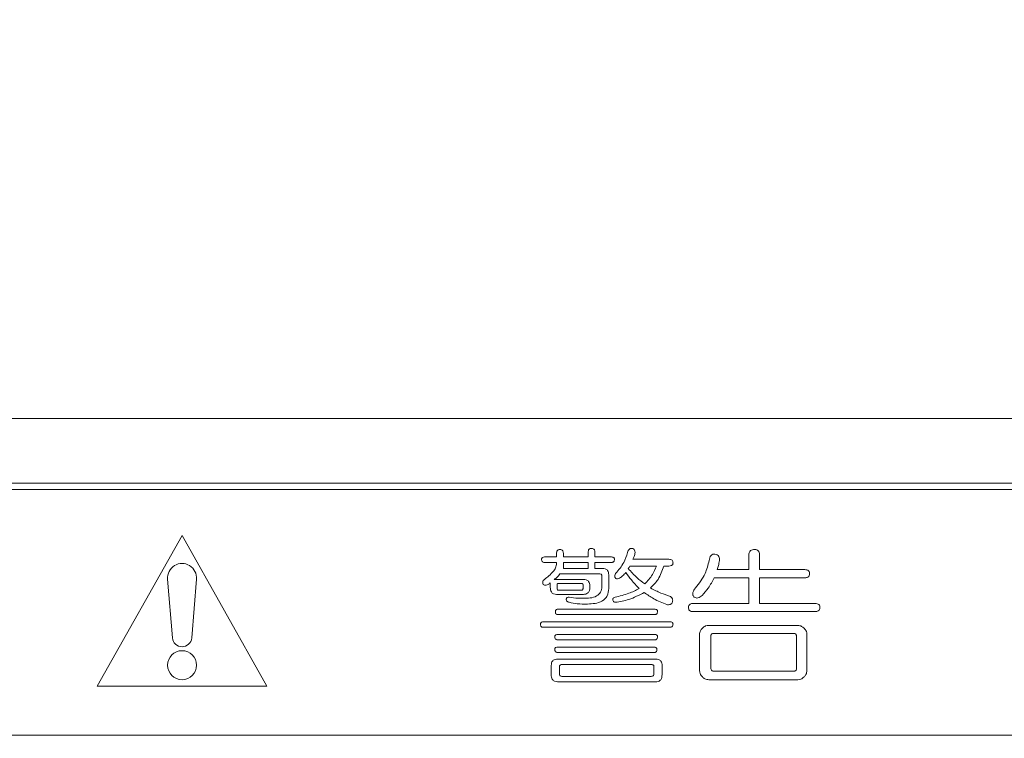
# Model space of a CAD drawing. Units: millimetres. Extents: x 6 to 589, y -19 to 411.
# Drawn here: x 181 to 187, y 178 to 183 of the extents above; entities that cross this region are included whole.
import ezdxf

# ---------------------------------------------------------------- set-up
doc = ezdxf.new("R2010")
doc.units = ezdxf.units.MM
doc.layers.add('SLD-0', color=179, linetype='Continuous')
doc.styles.add('SLDTEXTSTYLE0', font='TXT', dxfattribs={"width": 0.7, "bigfont": 'bigfont'})
doc.dimstyles.new('SLDDIMSTYLE1', dxfattribs={"dimtxt": 3.5, "dimasz": 4, "dimexe": 0, "dimexo": 0.0625, "dimgap": 0.875, "dimtad": 3, "dimdec": 1, "dimlfac": 5, "dimrnd": 1e-09, "dimzin": 12, "dimdsep": 46, "dimtxsty": 'SLDTEXTSTYLE0', "dimblk1": 'OPEN30', "dimblk2": 'OPEN30', "dimsah": 1, "dimcen": 0.09, "dimadec": 0, "dimazin": 3, "dimtfac": 1, "dimtdec": 1, "dimtofl": 0, "dimtmove": 0, "dimatfit": 3, "dimldrblk": 'OPEN30', "dimfxl": 1, "dimfrac": 2, "dimtolj": 1, "dimtzin": 12, "dimarcsym": 0})
doc.dimstyles.new('SLDDIMSTYLE2', dxfattribs={"dimtxt": 3.5, "dimasz": 4, "dimexe": 0, "dimexo": 0.0625, "dimgap": 0.875, "dimtad": 3, "dimlfac": 5, "dimrnd": 1e-09, "dimzin": 12, "dimdsep": 46, "dimtxsty": 'SLDTEXTSTYLE0', "dimblk1": 'OPEN30', "dimblk2": 'OPEN30', "dimsah": 1, "dimcen": 0.09, "dimadec": 0, "dimazin": 3, "dimtfac": 1, "dimtofl": 0, "dimtmove": 0, "dimatfit": 3, "dimldrblk": 'OPEN30', "dimfxl": 1, "dimfrac": 2, "dimtolj": 1, "dimtzin": 12, "dimarcsym": 0})

# ---------------------------------------------------------------- blocks, each defined once
blk = doc.blocks.new('_OPEN30')
at = {"color": 0, "linetype": 'ByBlock', "lineweight": -2}
for p, q in [((-1, 0.267949), (0, 0)), ((0, 0), (-1, -0.267949)), ((0, 0), (-1, 0))]:
    blk.add_line(p, q, dxfattribs=at)
blk = doc.blocks.new('_D_2')
at = {"layer": 'SLD-0'}
for p, q in [((186.1186, 259.8989), (244.1455, 259.8989)), ((243.1455, 259.8989), (243.1455, 108.0277)), ((213.0297, 108.0277), (244.1455, 108.0277))]:
    blk.add_line(p, q, dxfattribs=at)
at = {"layer": 'SLD-0', "xscale": 4, "yscale": 4}
for p, rotation in [((243.1455, 259.8989, 14.2463), 90), ((243.1455, 108.0277, 14.2463), 270)]:
    blk.add_blockref('_OPEN30', p, dxfattribs=dict(at, rotation=rotation))
at = {"layer": 'SLD-0', "insert": (238.6337, 178.8713), "char_height": 3.5, "attachment_point": 1, "rotation": 90, "style": 'SLDTEXTSTYLE0'}
blk.add_mtext('759.5', dxfattribs=at)
blk = doc.blocks.new('_D_4')
at = {"layer": 'SLD-0'}
for p, q in [((223.4148, 188.4383), (223.4148, 89.6648)), ((152.3148, 109.0277), (152.3148, 89.6648)), ((223.4148, 90.6648), (152.3148, 90.6648))]:
    blk.add_line(p, q, dxfattribs=at)
at = {"layer": 'SLD-0', "xscale": 4, "yscale": 4, "rotation": 180}
blk.add_blockref('_OPEN30', (152.3148, 90.6648, 14.2463), dxfattribs=at)
at = {"layer": 'SLD-0', "xscale": 4, "yscale": 4}
blk.add_blockref('_OPEN30', (223.4148, 90.6648, 14.2463), dxfattribs=at)
at = {"layer": 'SLD-0', "insert": (185.4827, 95.1766), "char_height": 3.5, "attachment_point": 1, "style": 'SLDTEXTSTYLE0'}
blk.add_mtext('355', dxfattribs=at)

msp = doc.modelspace()

# ---------------------------------------------------------------- linework, layer by layer
at = {"color": 7, "linetype": 'Continuous', "lineweight": 15}
for p, q in [((194.3148, 180.3283), (174.9148, 180.3283)), ((194.2148, 179.9283), (175.0148, 179.9283)), ((194.1748, 179.8883), (175.0548, 179.8883)), ((181.5405, 179.6039), (181.0148, 178.6711)), ((182.0661, 178.6711), (181.5405, 179.6039)), ((183.784, 179.4707), (183.8586, 179.4707)), ((183.8586, 179.4707), (183.8586, 179.492)), ((183.9012, 179.492), (183.9012, 179.4707)), ((183.9012, 179.4707), (184.0546, 179.4707)), ((184.0546, 179.4707), (184.0546, 179.4991)), ((184.0966, 179.4991), (184.0966, 179.4707)), ((184.0966, 179.4707), (184.1996, 179.4707)), ((184.3311, 179.4565), (184.5549, 179.4565)), ((185.0489, 179.3926), (185.0489, 179.4814)), ((185.1162, 179.4814), (185.1162, 179.3926)), ((183.8586, 179.4372), (183.784, 179.4372)), ((183.8586, 179.4245), (183.8586, 179.4372)), ((183.9012, 179.4372), (183.9012, 179.3997)), ((184.0546, 179.4372), (183.9012, 179.4372)), ((183.9012, 179.3997), (184.0546, 179.3997)), ((184.0546, 179.3997), (184.0546, 179.4372)), ((184.1996, 179.4372), (184.0966, 179.4372)), ((184.0966, 179.4372), (184.0966, 179.3997)), ((184.0966, 179.3997), (184.1428, 179.3997)), ((184.4767, 179.4145), (184.3133, 179.4145)), ((184.5549, 179.4145), (184.5229, 179.4145)), ((184.8533, 179.3926), (185.0489, 179.3926)), ((185.1162, 179.3926), (185.3968, 179.3926)), ((181.451, 179.3336), (181.4808, 178.9697)), ((181.6002, 178.9697), (181.63, 179.3336)), ((183.8444, 179.3322), (184.0256, 179.3322)), ((184.1215, 179.3661), (183.8799, 179.3661)), ((184.1399, 179.2931), (184.1399, 179.3535)), ((184.1819, 179.3606), (184.1819, 179.2753)), ((185.0489, 179.3422), (184.8355, 179.3422)), ((185.0489, 179.183), (185.0489, 179.3422)), ((185.3968, 179.3422), (185.1162, 179.3422)), ((185.1162, 179.3422), (185.1162, 179.183)), ((183.8202, 179.2824), (183.8202, 179.3109)), ((183.8622, 179.3002), (183.8622, 179.2753)), ((184.0114, 179.307), (183.8728, 179.307)), ((183.8728, 179.2647), (184.0114, 179.2647)), ((184.0227, 179.2753), (184.0227, 179.3002)), ((184.0646, 179.2931), (184.0646, 179.2824)), ((184.0256, 179.2395), (183.8586, 179.2395)), ((183.8693, 179.1474), (184.4661, 179.1474)), ((184.7041, 179.183), (185.0489, 179.183)), ((185.1162, 179.183), (185.4608, 179.183)), ((184.4661, 179.1139), (183.8693, 179.1139)), ((185.4608, 179.1326), (184.7041, 179.1326)), ((183.7769, 179.0693), (184.562, 179.0693)), ((184.562, 179.0357), (183.7769, 179.0357)), ((184.8007, 179.0475), (185.3522, 179.0475)), ((183.8657, 178.9911), (184.4661, 178.9911)), ((184.7438, 178.7675), (184.7438, 178.9906)), ((184.8142, 178.9805), (184.8142, 178.7815)), ((185.3293, 178.9976), (184.832, 178.9976)), ((185.3438, 178.7815), (185.3438, 178.9805)), ((185.4091, 178.9906), (185.4091, 178.7675)), ((184.4661, 178.9576), (183.8657, 178.9576)), ((183.8657, 178.913), (184.4625, 178.913)), ((184.4625, 178.8794), (183.8657, 178.8794)), ((183.8657, 178.8384), (184.4732, 178.8384)), ((183.826, 178.7425), (183.826, 178.7993)), ((183.8764, 178.7922), (183.8764, 178.7496)), ((184.4448, 178.8048), (183.8941, 178.8048)), ((184.4619, 178.7496), (184.4619, 178.7922)), ((184.5123, 178.7993), (184.5123, 178.7425)), ((183.8941, 178.7318), (184.4448, 178.7318)), ((184.832, 178.7638), (185.3293, 178.7638)), ((181.0148, 178.6711), (182.0661, 178.6711)), ((184.4732, 178.6983), (183.8657, 178.6983)), ((185.3522, 178.7106), (184.8007, 178.7106)), ((175.0548, 178.3683), (194.1748, 178.3683))]:
    msp.add_line(p, q, dxfattribs=at)
msp.add_circle((181.5405, 178.8009), 0.0898, dxfattribs=at)
for centre, radius, start, end in [((181.5405, 179.3409), 0.0898, 355.31275, 184.68725), ((181.5405, 178.9746), 0.0599, 184.68725, 355.31275)]:
    msp.add_arc(centre, radius, start, end, dxfattribs=at)
for points, knots in [([(183.8586, 179.492), (183.8587, 179.4955), (183.859, 179.5025), (183.8636, 179.5117), (183.8717, 179.5164), (183.8772, 179.5167), (183.8799, 179.5169)], [0, 0, 0, 0, 0.281098, 0.55998, 0.779506, 1, 1, 1, 1]), ([(183.8799, 179.5169), (183.8835, 179.5166), (183.8905, 179.5161), (183.9004, 179.5069), (183.9009, 179.4977), (183.9012, 179.492)], [0, 0, 0, 0, 0.281227, 0.559495, 1, 1, 1, 1]), ([(184.0546, 179.4991), (184.0548, 179.5026), (184.0551, 179.5095), (184.0592, 179.5186), (184.0671, 179.5235), (184.0726, 179.5238), (184.0753, 179.524)], [0, 0, 0, 0, 0.280734, 0.559718, 0.779467, 1, 1, 1, 1]), ([(184.0753, 179.524), (184.0788, 179.5237), (184.0859, 179.5232), (184.0957, 179.514), (184.0963, 179.5048), (184.0966, 179.4991)], [0, 0, 0, 0, 0.281227, 0.559495, 1, 1, 1, 1]), ([(184.2991, 179.4991), (184.3002, 179.5029), (184.3024, 179.5105), (184.3087, 179.5198), (184.3182, 179.5247), (184.3244, 179.5243), (184.3275, 179.524)], [0, 0, 0, 0, 0.280946, 0.560717, 0.780092, 1, 1, 1, 1]), ([(184.3275, 179.524), (184.3306, 179.5231), (184.3367, 179.5214), (184.3444, 179.5123), (184.3449, 179.5041), (184.3453, 179.4991)], [0, 0, 0, 0, 0.280413, 0.561511, 1, 1, 1, 1]), ([(185.0489, 179.4814), (185.0493, 179.4868), (185.0499, 179.4975), (185.0586, 179.5107), (185.0716, 179.5163), (185.08, 179.5167), (185.0842, 179.5169)], [0, 0, 0, 0, 0.280645, 0.558599, 0.779064, 1, 1, 1, 1]), ([(185.0842, 179.5169), (185.0894, 179.5165), (185.0996, 179.5158), (185.1114, 179.5061), (185.1156, 179.4934), (185.116, 179.4854), (185.1162, 179.4814)], [0, 0, 0, 0, 0.280278, 0.558136, 0.778732, 1, 1, 1, 1]), ([(183.7662, 179.4565), (183.7663, 179.4581), (183.7665, 179.4614), (183.7688, 179.4658), (183.7746, 179.4702), (183.7801, 179.4705), (183.784, 179.4707)], [0, 0, 0, 0, 0.188149, 0.373785, 0.561652, 1, 1, 1, 1]), ([(183.784, 179.4372), (183.7812, 179.4373), (183.7755, 179.4377), (183.769, 179.443), (183.7665, 179.4499), (183.7663, 179.4543), (183.7662, 179.4565)], [0, 0, 0, 0, 0.279964, 0.559177, 0.778924, 1, 1, 1, 1]), ([(184.1996, 179.4707), (184.2021, 179.4706), (184.2069, 179.4704), (184.2133, 179.4677), (184.2171, 179.4623), (184.2173, 179.4584), (184.2174, 179.4565)], [0, 0, 0, 0, 0.280329, 0.559723, 0.779232, 1, 1, 1, 1]), ([(184.2174, 179.4565), (184.2173, 179.4537), (184.2171, 179.4481), (184.2129, 179.441), (184.2063, 179.4375), (184.2019, 179.4373), (184.1996, 179.4372)], [0, 0, 0, 0, 0.280315, 0.55956, 0.778963, 1, 1, 1, 1]), ([(184.2245, 179.3677), (184.2431, 179.3897), (184.2763, 179.4289), (184.2922, 179.4777), (184.2991, 179.4991)], [0, 0, 0, 0, 0.559961, 1, 1, 1, 1]), ([(184.3453, 179.4991), (184.3438, 179.4908), (184.3412, 179.4758), (184.3342, 179.4624), (184.3311, 179.4565)], [0, 0, 0, 0, 0.559991, 1, 1, 1, 1]), ([(184.5549, 179.4565), (184.5584, 179.4564), (184.5654, 179.4561), (184.5746, 179.4516), (184.5792, 179.4435), (184.5796, 179.438), (184.5798, 179.4352)], [0, 0, 0, 0, 0.280983, 0.559682, 0.779558, 1, 1, 1, 1]), ([(184.7183, 179.2789), (184.7408, 179.3076), (184.781, 179.3588), (184.7967, 179.4217), (184.8036, 179.4494)], [0, 0, 0, 0, 0.560052, 1, 1, 1, 1]), ([(184.8036, 179.4494), (184.8047, 179.4548), (184.8068, 179.4657), (184.8139, 179.4796), (184.8258, 179.4889), (184.8346, 179.4886), (184.8391, 179.4885)], [0, 0, 0, 0, 0.281083, 0.560932, 0.780119, 1, 1, 1, 1]), ([(184.8391, 179.4885), (184.8442, 179.4876), (184.8545, 179.4857), (184.865, 179.4746), (184.8683, 179.4616), (184.8678, 179.4535), (184.8675, 179.4494)], [0, 0, 0, 0, 0.280524, 0.558012, 0.778738, 1, 1, 1, 1]), ([(184.8675, 179.4494), (184.8655, 179.4386), (184.862, 179.4194), (184.856, 179.4008), (184.8533, 179.3926)], [0, 0, 0, 0, 0.559899, 1, 1, 1, 1]), ([(183.7769, 179.3251), (183.7957, 179.3407), (183.8219, 179.3626), (183.8513, 179.3963), (183.8562, 179.4151), (183.8586, 179.4245)], [0, 0, 0, 0, 0.5611001, 0.781471, 1, 1, 1, 1]), ([(184.1428, 179.3997), (184.1487, 179.3993), (184.1605, 179.3986), (184.1752, 179.389), (184.1811, 179.3745), (184.1816, 179.3652), (184.1819, 179.3606)], [0, 0, 0, 0, 0.280706, 0.558623, 0.778995, 1, 1, 1, 1]), ([(184.3133, 179.4145), (184.3116, 179.4116), (184.3086, 179.4062), (184.3045, 179.4017), (184.3027, 179.3997)], [0, 0, 0, 0, 0.559552, 1, 1, 1, 1]), ([(184.3027, 179.3997), (184.3201, 179.3798), (184.3512, 179.3443), (184.389, 179.3162), (184.4057, 179.3038)], [0, 0, 0, 0, 0.559885, 1, 1, 1, 1]), ([(184.4057, 179.3038), (184.4226, 179.3221), (184.4529, 179.355), (184.4694, 179.3963), (184.4767, 179.4145)], [0, 0, 0, 0, 0.559036, 1, 1, 1, 1]), ([(184.5229, 179.4145), (184.5131, 179.3858), (184.4956, 179.3345), (184.4578, 179.2959), (184.4412, 179.2789)], [0, 0, 0, 0, 0.5605227, 1, 1, 1, 1]), ([(184.5798, 179.4352), (184.5796, 179.4329), (184.5794, 179.4283), (184.5763, 179.4219), (184.5684, 179.4153), (184.5604, 179.4149), (184.5549, 179.4145)], [0, 0, 0, 0, 0.1875801, 0.3746981, 0.5613012, 1, 1, 1, 1]), ([(185.3968, 179.3926), (185.4009, 179.3924), (185.4089, 179.392), (185.4194, 179.3867), (185.4248, 179.3773), (185.4251, 179.3709), (185.4253, 179.3677)], [0, 0, 0, 0, 0.280851, 0.559628, 0.77932, 1, 1, 1, 1]), ([(183.7769, 179.3002), (183.775, 179.3049), (183.7715, 179.3133), (183.7752, 179.3215), (183.7769, 179.3251)], [0, 0, 0, 0, 0.560398, 1, 1, 1, 1]), ([(183.8799, 179.3661), (183.8743, 179.3586), (183.8644, 179.3453), (183.8505, 179.3362), (183.8444, 179.3322)], [0, 0, 0, 0, 0.559904, 1, 1, 1, 1]), ([(184.0256, 179.3322), (184.0315, 179.3318), (184.0433, 179.3311), (184.0579, 179.3215), (184.0639, 179.307), (184.0644, 179.2977), (184.0646, 179.2931)], [0, 0, 0, 0, 0.280706, 0.558623, 0.778995, 1, 1, 1, 1]), ([(184.1399, 179.3535), (184.1398, 179.3551), (184.1395, 179.3582), (184.1367, 179.3623), (184.1306, 179.3658), (184.1252, 179.366), (184.1215, 179.3661)], [0, 0, 0, 0, 0.18777, 0.373334, 0.560883, 1, 1, 1, 1]), ([(184.2245, 179.3393), (184.2227, 179.3416), (184.2191, 179.3462), (184.219, 179.3571), (184.2224, 179.3637), (184.2245, 179.3677)], [0, 0, 0, 0, 0.279423, 0.560327, 1, 1, 1, 1]), ([(184.2494, 179.3393), (184.2448, 179.3377), (184.2383, 179.3354), (184.2293, 179.3359), (184.2261, 179.3381), (184.2245, 179.3393)], [0, 0, 0, 0, 0.559116, 0.780394, 1, 1, 1, 1]), ([(184.2885, 179.3748), (184.2818, 179.3675), (184.2699, 179.3544), (184.2556, 179.3439), (184.2494, 179.3393)], [0, 0, 0, 0, 0.559738, 1, 1, 1, 1]), ([(184.3702, 179.2753), (184.3537, 179.293), (184.3245, 179.3245), (184.2994, 179.3594), (184.2885, 179.3748)], [0, 0, 0, 0, 0.560102, 1, 1, 1, 1]), ([(184.8355, 179.3422), (184.8236, 179.3204), (184.8023, 179.2814), (184.7736, 179.2476), (184.7609, 179.2327)], [0, 0, 0, 0, 0.559791, 1, 1, 1, 1]), ([(185.4253, 179.3677), (185.425, 179.3636), (185.4245, 179.3553), (185.4166, 179.346), (185.4065, 179.3426), (185.4, 179.3423), (185.3968, 179.3422)], [0, 0, 0, 0, 0.280243, 0.55855, 0.778928, 1, 1, 1, 1]), ([(183.7947, 179.2967), (183.793, 179.2961), (183.7895, 179.295), (183.7831, 179.2964), (183.7793, 179.2988), (183.7769, 179.3002)], [0, 0, 0, 0, 0.279512, 0.559777, 1, 1, 1, 1]), ([(183.8202, 179.3109), (183.8159, 179.3073), (183.8083, 179.3009), (183.7988, 179.2979), (183.7947, 179.2967)], [0, 0, 0, 0, 0.55979, 1, 1, 1, 1]), ([(183.8586, 179.2395), (183.8524, 179.2399), (183.8399, 179.2407), (183.826, 179.2527), (183.8208, 179.2679), (183.8204, 179.2776), (183.8202, 179.2824)], [0, 0, 0, 0, 0.280297, 0.558388, 0.778762, 1, 1, 1, 1]), ([(183.8728, 179.307), (183.8704, 179.307), (183.8673, 179.3069), (183.8642, 179.305), (183.8625, 179.3033), (183.8623, 179.3014), (183.8622, 179.3002)], [0, 0, 0, 0, 0.498292, 0.625068, 0.751321, 1, 1, 1, 1]), ([(183.8622, 179.2753), (183.8622, 179.2737), (183.8624, 179.2705), (183.865, 179.2665), (183.869, 179.2649), (183.8715, 179.2648), (183.8728, 179.2647)], [0, 0, 0, 0, 0.280343, 0.558601, 0.779398, 1, 1, 1, 1]), ([(184.0227, 179.3002), (184.0226, 179.3008), (184.0225, 179.3021), (184.0218, 179.3039), (184.0204, 179.3051), (184.0171, 179.3069), (184.0139, 179.307), (184.0114, 179.307)], [0, 0, 0, 0, 0.127498, 0.249636, 0.376046, 0.502783, 1, 1, 1, 1]), ([(184.0114, 179.2647), (184.013, 179.2648), (184.0163, 179.2649), (184.0206, 179.2674), (184.0225, 179.2714), (184.0226, 179.274), (184.0227, 179.2753)], [0, 0, 0, 0, 0.280364, 0.558987, 0.779294, 1, 1, 1, 1]), ([(184.0646, 179.2824), (184.0643, 179.2762), (184.0637, 179.2638), (184.0549, 179.2479), (184.0402, 179.2403), (184.0305, 179.2398), (184.0256, 179.2395)], [0, 0, 0, 0, 0.280933, 0.559318, 0.779161, 1, 1, 1, 1]), ([(184.0362, 179.2149), (184.05, 179.2155), (184.0775, 179.2166), (184.1147, 179.2307), (184.1375, 179.2603), (184.1391, 179.2821), (184.1399, 179.2931)], [0, 0, 0, 0, 0.2813111, 0.5608215, 0.7797688, 1, 1, 1, 1]), ([(184.1819, 179.2753), (184.1804, 179.2597), (184.1782, 179.2362), (184.1595, 179.2108), (184.1219, 179.1833), (184.0822, 179.1811), (184.0504, 179.1794)], [0, 0, 0, 0, 0.249823, 0.375457, 0.501163, 1, 1, 1, 1]), ([(184.221, 179.222), (184.25, 179.2287), (184.3019, 179.2406), (184.3493, 179.2647), (184.3702, 179.2753)], [0, 0, 0, 0, 0.559898, 1, 1, 1, 1]), ([(184.4412, 179.2789), (184.4622, 179.2675), (184.4998, 179.2473), (184.5405, 179.2347), (184.5584, 179.2292)], [0, 0, 0, 0, 0.5595, 1, 1, 1, 1]), ([(184.7112, 179.222), (184.7093, 179.2239), (184.7054, 179.2275), (184.7014, 179.2377), (184.7032, 179.2568), (184.7122, 179.27), (184.7183, 179.2789)], [0, 0, 0, 0, 0.125264, 0.250958, 0.499934, 1, 1, 1, 1]), ([(183.919, 179.2078), (183.9191, 179.2095), (183.9193, 179.2127), (183.9215, 179.2172), (183.9273, 179.2215), (183.9329, 179.2218), (183.9368, 179.222)], [0, 0, 0, 0, 0.188149, 0.373785, 0.561652, 1, 1, 1, 1]), ([(183.9368, 179.1901), (183.9343, 179.1907), (183.9293, 179.192), (183.9231, 179.1959), (183.9194, 179.2017), (183.9191, 179.2058), (183.919, 179.2078)], [0, 0, 0, 0, 0.280193, 0.559869, 0.77953, 1, 1, 1, 1]), ([(183.9368, 179.222), (183.9552, 179.2195), (183.9882, 179.2148), (184.0215, 179.2149), (184.0362, 179.2149)], [0, 0, 0, 0, 0.559554, 1, 1, 1, 1]), ([(184.2067, 179.2043), (184.2069, 179.2066), (184.2072, 179.2112), (184.2117, 179.2187), (184.2174, 179.2208), (184.221, 179.222)], [0, 0, 0, 0, 0.280952, 0.561041, 1, 1, 1, 1]), ([(184.2245, 179.1901), (184.2222, 179.1902), (184.2176, 179.1906), (184.2101, 179.195), (184.208, 179.2008), (184.2067, 179.2043)], [0, 0, 0, 0, 0.280952, 0.561041, 1, 1, 1, 1]), ([(184.4021, 179.2505), (184.3705, 179.2345), (184.3141, 179.206), (184.2519, 179.1949), (184.2245, 179.1901)], [0, 0, 0, 0, 0.559695, 1, 1, 1, 1]), ([(184.5407, 179.1759), (184.5133, 179.187), (184.4644, 179.207), (184.4212, 179.2372), (184.4021, 179.2505)], [0, 0, 0, 0, 0.559848, 1, 1, 1, 1]), ([(184.5584, 179.2292), (184.5619, 179.227), (184.5688, 179.2226), (184.576, 179.2135), (184.5786, 179.203), (184.577, 179.1968), (184.5762, 179.1936)], [0, 0, 0, 0, 0.280742, 0.560111, 0.779948, 1, 1, 1, 1]), ([(184.7609, 179.2327), (184.7527, 179.2262), (184.7411, 179.2172), (184.722, 179.2164), (184.7148, 179.2202), (184.7112, 179.222)], [0, 0, 0, 0, 0.558842, 0.77946, 1, 1, 1, 1]), ([(183.8515, 179.1332), (183.8516, 179.1349), (183.8518, 179.1381), (183.854, 179.1426), (183.8598, 179.1469), (183.8654, 179.1472), (183.8693, 179.1474)], [0, 0, 0, 0, 0.188149, 0.373785, 0.561652, 1, 1, 1, 1]), ([(184.0504, 179.1794), (184.029, 179.1794), (183.9907, 179.1794), (183.9532, 179.1868), (183.9368, 179.1901)], [0, 0, 0, 0, 0.560275, 1, 1, 1, 1]), ([(184.4661, 179.1474), (184.4685, 179.1473), (184.4733, 179.1471), (184.4798, 179.1444), (184.4835, 179.139), (184.4837, 179.1352), (184.4838, 179.1332)], [0, 0, 0, 0, 0.280329, 0.559723, 0.779232, 1, 1, 1, 1]), ([(184.5762, 179.1936), (184.5751, 179.19), (184.5736, 179.1845), (184.5678, 179.1796), (184.5578, 179.1747), (184.5483, 179.1753), (184.5407, 179.1759)], [0, 0, 0, 0, 0.249029, 0.374689, 0.500424, 1, 1, 1, 1]), ([(184.6757, 179.1581), (184.676, 179.1622), (184.6766, 179.1703), (184.6869, 179.1819), (184.6976, 179.1826), (184.7041, 179.183)], [0, 0, 0, 0, 0.281319, 0.559726, 1, 1, 1, 1]), ([(184.7041, 179.1326), (184.7, 179.1328), (184.6919, 179.1332), (184.6813, 179.1389), (184.6763, 179.1485), (184.6759, 179.1549), (184.6757, 179.1581)], [0, 0, 0, 0, 0.28106, 0.559769, 0.779452, 1, 1, 1, 1]), ([(185.4608, 179.183), (185.4648, 179.1828), (185.4729, 179.1824), (185.4834, 179.1771), (185.4888, 179.1677), (185.489, 179.1613), (185.4892, 179.1581)], [0, 0, 0, 0, 0.280851, 0.559628, 0.77932, 1, 1, 1, 1]), ([(185.4892, 179.1581), (185.489, 179.154), (185.4885, 179.1457), (185.4805, 179.1364), (185.4704, 179.133), (185.464, 179.1327), (185.4608, 179.1326)], [0, 0, 0, 0, 0.280243, 0.55855, 0.778928, 1, 1, 1, 1]), ([(183.8693, 179.1139), (183.8664, 179.1141), (183.8607, 179.1144), (183.8543, 179.1197), (183.8517, 179.1266), (183.8516, 179.131), (183.8515, 179.1332)], [0, 0, 0, 0, 0.279964, 0.559177, 0.778924, 1, 1, 1, 1]), ([(184.4838, 179.1332), (184.4837, 179.1304), (184.4835, 179.1248), (184.4793, 179.1177), (184.4727, 179.1142), (184.4683, 179.114), (184.4661, 179.1139)], [0, 0, 0, 0, 0.280315, 0.55956, 0.778963, 1, 1, 1, 1]), ([(183.7591, 179.0551), (183.7592, 179.0567), (183.7594, 179.0599), (183.7617, 179.0644), (183.7675, 179.0687), (183.773, 179.0691), (183.7769, 179.0693)], [0, 0, 0, 0, 0.188149, 0.373785, 0.561652, 1, 1, 1, 1]), ([(183.7769, 179.0357), (183.7741, 179.0359), (183.7684, 179.0362), (183.7619, 179.0416), (183.7594, 179.0485), (183.7592, 179.0529), (183.7591, 179.0551)], [0, 0, 0, 0, 0.279964, 0.559177, 0.778924, 1, 1, 1, 1]), ([(184.562, 179.0693), (184.5644, 179.0692), (184.5692, 179.0689), (184.5757, 179.0662), (184.5794, 179.0608), (184.5796, 179.057), (184.5798, 179.0551)], [0, 0, 0, 0, 0.280329, 0.559723, 0.779232, 1, 1, 1, 1]), ([(184.5798, 179.0551), (184.5796, 179.0523), (184.5794, 179.0466), (184.5752, 179.0395), (184.5686, 179.0361), (184.5642, 179.0358), (184.562, 179.0357)], [0, 0, 0, 0, 0.280315, 0.55956, 0.778963, 1, 1, 1, 1]), ([(184.7438, 178.9906), (184.7451, 178.9989), (184.7472, 179.0137), (184.7572, 179.0248), (184.7616, 179.0297)], [0, 0, 0, 0, 0.558614, 1, 1, 1, 1]), ([(184.7616, 179.0297), (184.768, 179.0352), (184.7793, 179.045), (184.7941, 179.0467), (184.8007, 179.0475)], [0, 0, 0, 0, 0.560206, 1, 1, 1, 1]), ([(185.3522, 179.0475), (185.3605, 179.0462), (185.3753, 179.044), (185.3864, 179.0341), (185.3913, 179.0297)], [0, 0, 0, 0, 0.558614, 1, 1, 1, 1]), ([(185.3913, 179.0297), (185.3968, 179.0233), (185.4066, 179.012), (185.4083, 178.9971), (185.4091, 178.9906)], [0, 0, 0, 0, 0.560206, 1, 1, 1, 1]), ([(183.8479, 178.9769), (183.848, 178.9786), (183.8482, 178.9818), (183.8505, 178.9863), (183.8563, 178.9906), (183.8618, 178.9909), (183.8657, 178.9911)], [0, 0, 0, 0, 0.188149, 0.373785, 0.561652, 1, 1, 1, 1]), ([(183.8657, 178.9576), (183.8629, 178.9578), (183.8572, 178.9581), (183.8508, 178.9634), (183.8482, 178.9703), (183.848, 178.9747), (183.8479, 178.9769)], [0, 0, 0, 0, 0.279964, 0.559177, 0.778924, 1, 1, 1, 1]), ([(184.4661, 178.9911), (184.4685, 178.991), (184.4733, 178.9908), (184.4798, 178.9881), (184.4835, 178.9827), (184.4837, 178.9789), (184.4838, 178.9769)], [0, 0, 0, 0, 0.280329, 0.559723, 0.779232, 1, 1, 1, 1]), ([(184.4838, 178.9769), (184.4837, 178.9741), (184.4835, 178.9685), (184.4793, 178.9614), (184.4727, 178.9579), (184.4683, 178.9577), (184.4661, 178.9576)], [0, 0, 0, 0, 0.280315, 0.55956, 0.778963, 1, 1, 1, 1]), ([(184.832, 178.9976), (184.8293, 178.9975), (184.8241, 178.9972), (184.8174, 178.9931), (184.8145, 178.9867), (184.8143, 178.9826), (184.8142, 178.9805)], [0, 0, 0, 0, 0.2803, 0.559202, 0.779006, 1, 1, 1, 1]), ([(185.3438, 178.9805), (185.3437, 178.9829), (185.3434, 178.9876), (185.3406, 178.994), (185.335, 178.9972), (185.3312, 178.9975), (185.3293, 178.9976)], [0, 0, 0, 0, 0.280279, 0.559305, 0.779354, 1, 1, 1, 1]), ([(183.8479, 178.8988), (183.848, 178.9004), (183.8482, 178.9036), (183.8505, 178.9081), (183.8563, 178.9124), (183.8618, 178.9128), (183.8657, 178.913)], [0, 0, 0, 0, 0.188149, 0.373785, 0.561652, 1, 1, 1, 1]), ([(183.8657, 178.8794), (183.8629, 178.8796), (183.8572, 178.8799), (183.8508, 178.8853), (183.8482, 178.8922), (183.848, 178.8966), (183.8479, 178.8988)], [0, 0, 0, 0, 0.279964, 0.5591766, 0.7789238, 1, 1, 1, 1]), ([(184.4625, 178.913), (184.4649, 178.9129), (184.4698, 178.9126), (184.4762, 178.9099), (184.48, 178.9045), (184.4802, 178.9007), (184.4803, 178.8988)], [0, 0, 0, 0, 0.280329, 0.559723, 0.779232, 1, 1, 1, 1]), ([(184.4803, 178.8988), (184.4802, 178.896), (184.48, 178.8903), (184.4758, 178.8832), (184.4692, 178.8798), (184.4647, 178.8795), (184.4625, 178.8794)], [0, 0, 0, 0, 0.280315, 0.55956, 0.778963, 1, 1, 1, 1]), ([(183.826, 178.7993), (183.8263, 178.8053), (183.827, 178.8172), (183.8371, 178.8317), (183.8517, 178.8376), (183.861, 178.8381), (183.8657, 178.8384)], [0, 0, 0, 0, 0.2807846, 0.5586518, 0.7789534, 1, 1, 1, 1]), ([(184.4732, 178.8384), (184.4791, 178.838), (184.4909, 178.8373), (184.5055, 178.8277), (184.5115, 178.8132), (184.512, 178.8039), (184.5123, 178.7993)], [0, 0, 0, 0, 0.280706, 0.558623, 0.778995, 1, 1, 1, 1]), ([(183.8941, 178.8048), (183.8918, 178.8047), (183.8872, 178.8046), (183.881, 178.8024), (183.8767, 178.7977), (183.8765, 178.794), (183.8764, 178.7922)], [0, 0, 0, 0, 0.280387, 0.559894, 0.779564, 1, 1, 1, 1]), ([(184.4619, 178.7922), (184.4618, 178.7937), (184.4615, 178.7967), (184.4592, 178.8008), (184.4535, 178.8045), (184.4484, 178.8047), (184.4448, 178.8048)], [0, 0, 0, 0, 0.1878713, 0.373601, 0.5609975, 1, 1, 1, 1]), ([(184.8142, 178.7815), (184.8143, 178.7788), (184.8146, 178.7734), (184.8192, 178.7669), (184.8256, 178.764), (184.8299, 178.7639), (184.832, 178.7638)], [0, 0, 0, 0, 0.280167, 0.55948, 0.778841, 1, 1, 1, 1]), ([(185.3293, 178.7638), (185.3318, 178.764), (185.3368, 178.7643), (185.3433, 178.7712), (185.3436, 178.7776), (185.3438, 178.7815)], [0, 0, 0, 0, 0.280315, 0.559954, 1, 1, 1, 1]), ([(183.8657, 178.6983), (183.8593, 178.6987), (183.8465, 178.6995), (183.8319, 178.7117), (183.8267, 178.7275), (183.8262, 178.7375), (183.826, 178.7425)], [0, 0, 0, 0, 0.280315, 0.558351, 0.778864, 1, 1, 1, 1]), ([(183.8764, 178.7496), (183.8765, 178.7469), (183.8767, 178.7414), (183.8813, 178.735), (183.8878, 178.732), (183.892, 178.7319), (183.8941, 178.7318)], [0, 0, 0, 0, 0.280167, 0.55948, 0.778841, 1, 1, 1, 1]), ([(184.4448, 178.7318), (184.4474, 178.7319), (184.4527, 178.7322), (184.4591, 178.7369), (184.4616, 178.7434), (184.4618, 178.7475), (184.4619, 178.7496)], [0, 0, 0, 0, 0.280193, 0.559047, 0.779085, 1, 1, 1, 1]), ([(184.5123, 178.7425), (184.5119, 178.7362), (184.5113, 178.7236), (184.5029, 178.7071), (184.4881, 178.6991), (184.4781, 178.6985), (184.4732, 178.6983)], [0, 0, 0, 0, 0.280939, 0.559625, 0.779393, 1, 1, 1, 1]), ([(184.7616, 178.7284), (184.7561, 178.7348), (184.7463, 178.7461), (184.7446, 178.7609), (184.7438, 178.7675)], [0, 0, 0, 0, 0.560206, 1, 1, 1, 1]), ([(184.8007, 178.7106), (184.7924, 178.7118), (184.7776, 178.714), (184.7665, 178.724), (184.7616, 178.7284)], [0, 0, 0, 0, 0.558614, 1, 1, 1, 1]), ([(185.3913, 178.7284), (185.3849, 178.7229), (185.3736, 178.7131), (185.3587, 178.7114), (185.3522, 178.7106)], [0, 0, 0, 0, 0.5602059, 1, 1, 1, 1]), ([(185.4091, 178.7675), (185.4078, 178.7592), (185.4057, 178.7443), (185.3957, 178.7333), (185.3913, 178.7284)], [0, 0, 0, 0, 0.5586145, 1, 1, 1, 1])]:
    msp.add_open_spline(points, degree=3, knots=knots, dxfattribs=at)

# ---------------------------------------------------------------- dimensions: what is measured, and where the dimension line sits
at = {"layer": 'SLD-0'}
dim = msp.add_linear_dim(base=(243.1455, 108.0277), p1=(185.1186, 259.8989), p2=(212.0297, 108.0277), angle=90, dimstyle='SLDDIMSTYLE1', dxfattribs=at)
dim.commit()
dim.dimension.update_dxf_attribs({"geometry": '_D_2', "text_midpoint": (243.1455, 183.9633), "dimtype": 160})
dim = msp.add_linear_dim(base=(152.3148, 90.6648), p1=(223.4148, 189.4383), p2=(152.3148, 110.0277), dimstyle='SLDDIMSTYLE2', dxfattribs=at)
dim.commit()
dim.dimension.update_dxf_attribs({"geometry": '_D_4', "text_midpoint": (188.5379, 90.6648), "dimtype": 160})

doc.saveas('drawing.dxf')
